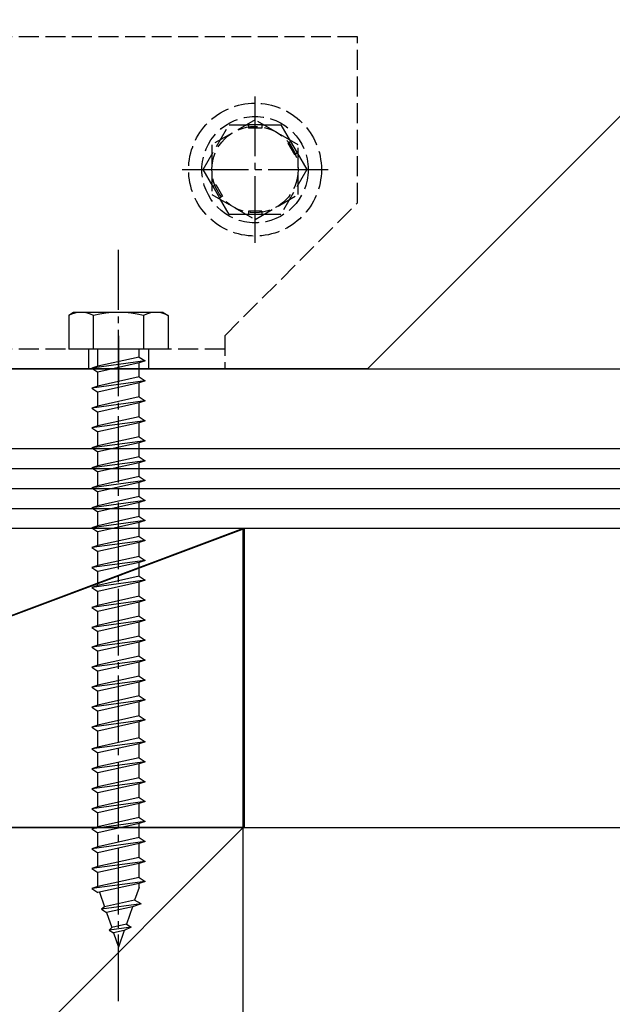
# Model space of a CAD drawing. Extents: x 2 to 3962, y 0 to 6413.
# Drawn here: x 942 to 1032, y 2477 to 2625 of the extents above; entities that cross this region are included whole.
import ezdxf

# ---------------------------------------------------------------- set-up
doc = ezdxf.new("R2010")
doc.units = 0
doc.linetypes.add('YCENTER_1', pattern=[13, 10, -1, 1, -1])
doc.linetypes.add('YHIDDEN_1', pattern=[4, 3, -1])
for name, color, linetype in [('YKK_13', 4, 'CONTINUOUS'), ('YKK_A1', 4, 'CONTINUOUS'), ('YSS_K', 3, 'CONTINUOUS')]:
    doc.layers.add(name, color=color, linetype=linetype)

msp = doc.modelspace()

# ---------------------------------------------------------------- linework, layer by layer
at = {"layer": 'YKK_13', "linetype": 'YHIDDEN_1'}
for p, q in [((993.38, 2622.75), (903.38, 2622.75)), ((993.38, 2597.75), (993.38, 2622.75)), ((970.16, 2602.75), (974.06, 2609.5)), ((977.95, 2610.25), (971.45, 2606.5)), ((974.06, 2609.5), (976.95, 2609.5)), ((978.95, 2609.5), (976.95, 2609.5)), ((976.95, 2609.5), (976.95, 2609)), ((978.95, 2609), (976.95, 2609)), ((984.45, 2606.5), (977.95, 2610.25)), ((978.95, 2609.5), (981.85, 2609.5)), ((978.95, 2609.5), (978.95, 2609)), ((981.85, 2609.5), (983.3, 2606.99)), ((971.45, 2606.5), (971.45, 2599)), ((982.87, 2606.74), (983.3, 2606.99)), ((982.87, 2606.74), (983.87, 2605.01)), ((983.3, 2606.99), (984.3, 2605.26)), ((984.45, 2599), (984.45, 2606.5)), ((983.87, 2605.01), (984.3, 2605.26)), ((984.3, 2605.26), (985.75, 2602.75)), ((971.61, 2600.24), (970.16, 2602.75)), ((970.16, 2602.75), (970.74, 2602.75)), ((985.75, 2602.75), (981.85, 2596)), ((985.17, 2602.75), (985.75, 2602.75)), ((971.61, 2600.24), (972.04, 2600.49)), ((971.61, 2600.24), (972.61, 2598.51)), ((972.04, 2600.49), (973.04, 2598.76)), ((971.45, 2599), (977.95, 2595.24)), ((972.61, 2598.51), (973.04, 2598.76)), ((977.95, 2595.24), (984.45, 2599)), ((974.06, 2596), (972.61, 2598.51)), ((973.38, 2577.75), (993.38, 2597.75)), ((976.95, 2596), (974.06, 2596)), ((978.95, 2596.5), (976.95, 2596.5)), ((976.95, 2596.5), (976.95, 2596)), ((978.95, 2596), (976.95, 2596)), ((978.95, 2596.5), (978.95, 2596)), ((981.85, 2596), (978.95, 2596)), ((973.38, 2577.75), (973.38, 2572.75)), ((973.38, 2575.75), (857.98, 2575.75)), ((952.88, 2575.75), (952.88, 2572.75)), ((961.88, 2575.75), (961.88, 2572.75)), ((858.38, 2572.75), (973.38, 2572.75))]:
    msp.add_line(p, q, dxfattribs=at)
at = {"layer": 'YKK_13', "linetype": 'YCENTER_1'}
for p, q in [((977.95, 2591.75), (977.95, 2613.75)), ((966.95, 2602.75), (988.95, 2602.75)), ((957.38, 2477.65), (957.38, 2590.7)), ((957.38, 2577.75), (957.38, 2570.75))]:
    msp.add_line(p, q, dxfattribs=at)
at = {"layer": 'YKK_13', "linetype": 'Continuous'}
for p, q in [((950.63, 2581.25), (949.88, 2580.82)), ((949.88, 2580.82), (949.88, 2575.75)), ((964.13, 2581.25), (950.63, 2581.25)), ((953.62, 2575.75), (953.62, 2580.82)), ((961.14, 2580.82), (961.14, 2575.75)), ((964.13, 2581.25), (964.88, 2580.82)), ((964.88, 2580.82), (964.88, 2575.75)), ((964.88, 2575.75), (949.88, 2575.75)), ((954.28, 2573.17), (954.28, 2575.75)), ((960.48, 2574.55), (960.48, 2575.75)), ((961.38, 2573.95), (953.38, 2572.87)), ((960.48, 2574.55), (954.28, 2573.17)), ((960.48, 2573.65), (954.28, 2572.27)), ((960.48, 2574.55), (961.38, 2573.95)), ((961.38, 2573.95), (960.48, 2573.65)), ((960.48, 2571.55), (960.48, 2573.65)), ((954.28, 2573.17), (953.38, 2572.87)), ((953.38, 2572.87), (954.28, 2572.27)), ((954.28, 2570.17), (954.28, 2572.27)), ((961.38, 2570.95), (953.38, 2569.87)), ((960.48, 2571.55), (954.28, 2570.17)), ((960.48, 2570.65), (954.28, 2569.27)), ((960.48, 2571.55), (961.38, 2570.95)), ((961.38, 2570.95), (960.48, 2570.65)), ((960.48, 2568.55), (960.48, 2570.65)), ((954.28, 2570.17), (953.38, 2569.87)), ((953.38, 2569.87), (954.28, 2569.27)), ((954.28, 2567.17), (954.28, 2569.27)), ((961.38, 2567.95), (953.38, 2566.87)), ((960.48, 2568.55), (954.28, 2567.17)), ((960.48, 2567.65), (954.28, 2566.27)), ((960.48, 2568.55), (961.38, 2567.95)), ((961.38, 2567.95), (960.48, 2567.65)), ((960.48, 2565.55), (960.48, 2567.65)), ((954.28, 2567.17), (953.38, 2566.87)), ((953.38, 2566.87), (954.28, 2566.27)), ((954.28, 2564.17), (954.28, 2566.27)), ((961.38, 2564.95), (953.38, 2563.87)), ((960.48, 2565.55), (954.28, 2564.17)), ((960.48, 2564.65), (954.28, 2563.27)), ((960.48, 2565.55), (961.38, 2564.95)), ((961.38, 2564.95), (960.48, 2564.65)), ((960.48, 2562.55), (960.48, 2564.65)), ((954.28, 2564.17), (953.38, 2563.87)), ((953.38, 2563.87), (954.28, 2563.27)), ((954.28, 2561.17), (954.28, 2563.27)), ((961.38, 2561.95), (953.38, 2560.87)), ((960.48, 2562.55), (954.28, 2561.17)), ((960.48, 2561.65), (954.28, 2560.27)), ((960.48, 2562.55), (961.38, 2561.95)), ((961.38, 2561.95), (960.48, 2561.65)), ((960.48, 2559.55), (960.48, 2561.65)), ((954.28, 2561.17), (953.38, 2560.87)), ((953.38, 2560.87), (954.28, 2560.27)), ((954.28, 2558.17), (954.28, 2560.27)), ((961.38, 2558.95), (953.38, 2557.87)), ((960.48, 2559.55), (954.28, 2558.17)), ((960.48, 2558.65), (954.28, 2557.27)), ((960.48, 2559.55), (961.38, 2558.95)), ((961.38, 2558.95), (960.48, 2558.65)), ((960.48, 2556.55), (960.48, 2558.65)), ((954.28, 2558.17), (953.38, 2557.87)), ((953.38, 2557.87), (954.28, 2557.27)), ((954.28, 2555.17), (954.28, 2557.27)), ((961.38, 2555.95), (953.38, 2554.87)), ((960.48, 2556.55), (954.28, 2555.17)), ((960.48, 2555.65), (954.28, 2554.27)), ((960.48, 2556.55), (961.38, 2555.95)), ((961.38, 2555.95), (960.48, 2555.65)), ((960.48, 2553.55), (960.48, 2555.65)), ((954.28, 2555.17), (953.38, 2554.87)), ((953.38, 2554.87), (954.28, 2554.27)), ((954.28, 2552.17), (954.28, 2554.27)), ((961.38, 2552.95), (953.38, 2551.87)), ((960.48, 2553.55), (954.28, 2552.17)), ((960.48, 2552.65), (954.28, 2551.27)), ((960.48, 2553.55), (961.38, 2552.95)), ((961.38, 2552.95), (960.48, 2552.65)), ((960.48, 2550.55), (960.48, 2552.65)), ((954.28, 2552.17), (953.38, 2551.87)), ((953.38, 2551.87), (954.28, 2551.27)), ((954.28, 2549.17), (954.28, 2551.27)), ((961.38, 2549.95), (953.38, 2548.87)), ((960.48, 2550.55), (954.28, 2549.17)), ((960.48, 2550.55), (961.38, 2549.95)), ((961.38, 2549.95), (960.48, 2549.65)), ((954.28, 2549.17), (953.38, 2548.87)), ((953.38, 2548.87), (954.28, 2548.27)), ((960.48, 2549.65), (954.28, 2548.27)), ((954.28, 2546.17), (954.28, 2548.27)), ((960.48, 2547.55), (960.48, 2549.65)), ((961.38, 2546.95), (953.38, 2545.87)), ((960.48, 2547.55), (954.28, 2546.17)), ((960.48, 2547.55), (961.38, 2546.95)), ((961.38, 2546.95), (960.48, 2546.65)), ((954.28, 2546.17), (953.38, 2545.87)), ((953.38, 2545.87), (954.28, 2545.27)), ((960.48, 2546.65), (954.28, 2545.27)), ((954.28, 2543.17), (954.28, 2545.27)), ((960.48, 2544.55), (960.48, 2546.65)), ((961.38, 2543.95), (953.38, 2542.87)), ((960.48, 2544.55), (954.28, 2543.17)), ((960.48, 2544.55), (961.38, 2543.95)), ((961.38, 2543.95), (960.48, 2543.65)), ((954.28, 2543.17), (953.38, 2542.87)), ((953.38, 2542.87), (954.28, 2542.27)), ((960.48, 2543.65), (954.28, 2542.27)), ((954.28, 2540.17), (954.28, 2542.27)), ((960.48, 2541.55), (960.48, 2543.65)), ((961.38, 2540.95), (953.38, 2539.87)), ((960.48, 2541.55), (954.28, 2540.17)), ((960.48, 2541.55), (961.38, 2540.95)), ((961.38, 2540.95), (960.48, 2540.65)), ((954.28, 2540.17), (953.38, 2539.87)), ((953.38, 2539.87), (954.28, 2539.27)), ((960.48, 2540.65), (954.28, 2539.27)), ((960.48, 2538.55), (960.48, 2540.65)), ((961.38, 2537.95), (953.38, 2536.87)), ((954.28, 2537.17), (954.28, 2539.27)), ((960.48, 2538.55), (954.28, 2537.17)), ((960.48, 2538.55), (961.38, 2537.95)), ((961.38, 2537.95), (960.48, 2537.65)), ((954.28, 2537.17), (953.38, 2536.87)), ((953.38, 2536.87), (954.28, 2536.27)), ((960.48, 2537.65), (954.28, 2536.27)), ((960.48, 2535.55), (960.48, 2537.65)), ((961.38, 2534.95), (953.38, 2533.87)), ((954.28, 2534.17), (954.28, 2536.27)), ((960.48, 2535.55), (954.28, 2534.17)), ((960.48, 2535.55), (961.38, 2534.95)), ((961.38, 2534.95), (960.48, 2534.65)), ((954.28, 2534.17), (953.38, 2533.87)), ((953.38, 2533.87), (954.28, 2533.27)), ((960.48, 2534.65), (954.28, 2533.27)), ((960.48, 2532.55), (960.48, 2534.65)), ((961.38, 2531.95), (953.38, 2530.87)), ((954.28, 2531.17), (954.28, 2533.27)), ((960.48, 2532.55), (954.28, 2531.17)), ((960.48, 2532.55), (961.38, 2531.95)), ((961.38, 2531.95), (960.48, 2531.65)), ((954.28, 2531.17), (953.38, 2530.87)), ((953.38, 2530.87), (954.28, 2530.27)), ((960.48, 2531.65), (954.28, 2530.27)), ((960.48, 2529.55), (960.48, 2531.65)), ((961.38, 2528.95), (953.38, 2527.87)), ((954.28, 2528.17), (954.28, 2530.27)), ((960.48, 2529.55), (954.28, 2528.17)), ((960.48, 2529.55), (961.38, 2528.95)), ((961.38, 2528.95), (960.48, 2528.65)), ((954.28, 2528.17), (953.38, 2527.87)), ((953.38, 2527.87), (954.28, 2527.27)), ((960.48, 2528.65), (954.28, 2527.27)), ((960.48, 2526.55), (960.48, 2528.65)), ((954.28, 2525.17), (954.28, 2527.27)), ((960.48, 2526.55), (954.28, 2525.17)), ((960.48, 2526.55), (961.38, 2525.95)), ((961.38, 2525.93), (953.38, 2524.85)), ((954.28, 2525.17), (953.38, 2524.87)), ((953.38, 2524.87), (953.38, 2524.85)), ((953.38, 2524.85), (954.28, 2524.25)), ((960.48, 2525.63), (954.28, 2524.25)), ((961.38, 2525.93), (960.48, 2525.63)), ((960.48, 2523.55), (960.48, 2525.63)), ((961.38, 2525.95), (961.38, 2525.93)), ((954.28, 2522.17), (954.28, 2524.25)), ((960.48, 2523.55), (954.28, 2522.17)), ((960.48, 2523.55), (961.38, 2522.95)), ((961.38, 2522.95), (953.38, 2521.87)), ((954.28, 2522.17), (953.38, 2521.87)), ((953.38, 2521.87), (954.28, 2521.27)), ((960.48, 2522.65), (954.28, 2521.27)), ((961.38, 2522.95), (960.48, 2522.65)), ((960.48, 2520.55), (960.48, 2522.65)), ((954.28, 2519.17), (954.28, 2521.27)), ((960.48, 2520.55), (954.28, 2519.17)), ((960.48, 2520.55), (961.38, 2519.95)), ((961.38, 2519.95), (953.38, 2518.87)), ((954.28, 2519.17), (953.38, 2518.87)), ((953.38, 2518.87), (954.28, 2518.27)), ((960.48, 2519.65), (954.28, 2518.27)), ((961.38, 2519.95), (960.48, 2519.65)), ((960.48, 2517.25), (960.48, 2519.65)), ((954.28, 2515.87), (954.28, 2518.27)), ((960.48, 2517.25), (954.28, 2515.87)), ((960.48, 2517.25), (961.38, 2516.65)), ((961.38, 2516.65), (953.38, 2515.57)), ((954.28, 2515.87), (953.38, 2515.57)), ((960.48, 2516.35), (954.28, 2514.97)), ((961.38, 2516.65), (960.48, 2516.35)), ((960.48, 2514.25), (960.48, 2516.35)), ((953.38, 2515.57), (954.28, 2514.97)), ((954.28, 2512.87), (954.28, 2514.97)), ((960.48, 2514.25), (954.28, 2512.87)), ((960.48, 2514.25), (961.38, 2513.65)), ((961.38, 2513.65), (953.38, 2512.57)), ((954.28, 2512.87), (953.38, 2512.57)), ((960.48, 2513.35), (954.28, 2511.97)), ((961.38, 2513.65), (960.48, 2513.35)), ((960.48, 2511.25), (960.48, 2513.35)), ((953.38, 2512.57), (954.28, 2511.97)), ((954.28, 2509.87), (954.28, 2511.97)), ((960.48, 2511.25), (954.28, 2509.87)), ((960.48, 2511.25), (961.38, 2510.65)), ((961.38, 2510.65), (953.38, 2509.57)), ((954.28, 2509.87), (953.38, 2509.57)), ((960.48, 2510.35), (954.28, 2508.97)), ((961.38, 2510.65), (960.48, 2510.35)), ((960.48, 2508.25), (960.48, 2510.35)), ((953.38, 2509.57), (954.28, 2508.97)), ((954.28, 2506.87), (954.28, 2508.97)), ((960.48, 2508.25), (954.28, 2506.87)), ((960.48, 2508.25), (961.38, 2507.65)), ((961.38, 2507.65), (953.38, 2506.57)), ((954.28, 2506.87), (953.38, 2506.57)), ((960.48, 2507.35), (954.28, 2505.97)), ((961.38, 2507.65), (960.48, 2507.35)), ((960.48, 2505.25), (960.48, 2507.35)), ((953.38, 2506.57), (954.28, 2505.97)), ((954.28, 2503.87), (954.28, 2505.97)), ((960.48, 2505.25), (954.28, 2503.87)), ((960.48, 2505.25), (961.38, 2504.65)), ((961.38, 2504.65), (953.38, 2503.57)), ((954.28, 2503.87), (953.38, 2503.57)), ((960.48, 2504.35), (954.28, 2502.97)), ((961.38, 2504.65), (960.48, 2504.35)), ((960.48, 2502.25), (960.48, 2504.35)), ((953.38, 2503.57), (954.28, 2502.97)), ((954.28, 2500.87), (954.28, 2502.97)), ((961.38, 2501.65), (953.38, 2500.57)), ((954.28, 2500.87), (953.38, 2500.57)), ((960.48, 2502.25), (954.28, 2500.87)), ((960.48, 2501.35), (954.28, 2499.97)), ((960.48, 2502.25), (961.38, 2501.65)), ((961.38, 2501.65), (960.48, 2501.35)), ((960.48, 2499.25), (960.48, 2501.35)), ((953.38, 2500.57), (954.28, 2499.97)), ((954.28, 2497.87), (954.28, 2499.97)), ((961.38, 2498.65), (953.38, 2497.57)), ((954.28, 2497.87), (953.38, 2497.57)), ((960.48, 2499.25), (954.28, 2497.87)), ((960.48, 2498.35), (954.28, 2496.97)), ((960.48, 2499.25), (961.38, 2498.65)), ((961.38, 2498.65), (960.48, 2498.35)), ((960.48, 2496.25), (960.48, 2498.35)), ((953.38, 2497.57), (954.28, 2496.97)), ((954.28, 2494.87), (954.28, 2496.97)), ((961.38, 2495.65), (953.38, 2494.57)), ((954.28, 2494.87), (953.38, 2494.57)), ((960.48, 2496.25), (954.28, 2494.87)), ((960.48, 2495.35), (954.28, 2493.97)), ((960.48, 2496.25), (961.38, 2495.65)), ((961.38, 2495.65), (960.48, 2495.35)), ((960.48, 2494.75), (960.48, 2495.35)), ((953.38, 2494.57), (954.28, 2493.97)), ((954.53, 2494.03), (955.3, 2491.8)), ((960.48, 2494.75), (959.81, 2492.8)), ((960.82, 2492.27), (954.83, 2491.47)), ((959.81, 2492.8), (955.3, 2491.8)), ((960.82, 2492.27), (959.48, 2491.83)), ((960.82, 2492.27), (959.81, 2492.8)), ((955.3, 2491.8), (954.83, 2491.47)), ((954.83, 2491.47), (955.59, 2490.96)), ((959.48, 2491.83), (955.59, 2490.96)), ((955.59, 2490.96), (956.36, 2488.73)), ((959.48, 2491.83), (958.58, 2489.23)), ((958.58, 2489.23), (956.36, 2488.73)), ((958.58, 2489.23), (959.27, 2488.76)), ((959.27, 2488.76), (956, 2488.32)), ((956.36, 2488.73), (956, 2488.32)), ((956, 2488.32), (956.64, 2487.9)), ((958.24, 2488.25), (956.64, 2487.9)), ((956.64, 2487.9), (957.38, 2485.75)), ((958.24, 2488.25), (957.38, 2485.75)), ((959.27, 2488.76), (958.24, 2488.25))]:
    msp.add_line(p, q, dxfattribs=at)
at = {"layer": 'YKK_13', "linetype": 'YHIDDEN_1'}
for radius in [10, 8, 6.5]:
    msp.add_circle((977.95, 2602.75), radius, dxfattribs=at)
at = {"layer": 'YKK_13', "linetype": 'Continuous'}
for centre, radius, start, end in [((951.75, 2576.99), 4.26, 63.9362, 116.0638), ((957.38, 2564.72), 16.53, 76.8554, 103.1446), ((963.01, 2576.99), 4.26, 63.9362, 116.0638)]:
    msp.add_arc(centre, radius, start, end, dxfattribs=at)
at = {"layer": 'YKK_A1', "linetype": 'Continuous'}
for q in [(1154.9, 2732.75), (832.27, 2572.75)]:
    msp.add_line((994.9, 2572.75), q, dxfattribs=at)
at = {"layer": 'YKK_A1', "linetype": 'ByBlock'}
msp.add_line((994.9, 2572.75), (832.27, 2572.75), dxfattribs=at)
at = {"layer": 'YSS_K', "linetype": 'Continuous'}
for p, q in [((361.62, 2572.75), (1840.31, 2572.75)), ((658.34, 2572.75), (1840.31, 2572.75)), ((658.34, 2572.75), (1840.31, 2572.75)), ((681.91, 2572.75), (1840.31, 2572.75)), ((1840.31, 2560.75), (361.62, 2560.75)), ((361.62, 2557.75), (1840.31, 2557.75)), ((361.62, 2554.75), (1840.31, 2554.75)), ((361.62, 2551.75), (1840.31, 2551.75)), ((1840.31, 2548.75), (361.62, 2548.75)), ((976.14, 2548.75), (856.14, 2548.75)), ((976.14, 2548.75), (856.14, 2503.75)), ((976.38, 2548.75), (856.38, 2548.75)), ((856.38, 2503.75), (976.38, 2548.75)), ((976.14, 2503.75), (976.14, 2548.75)), ((976.38, 2503.75), (976.38, 2548.75)), ((976.14, 2503.75), (856.14, 2503.75)), ((976.14, 2503.75), (856.14, 2383.75)), ((856.14, 2503.75), (976.14, 2503.75)), ((856.38, 2503.75), (976.38, 2503.75)), ((952.56, 2503.75), (1840.31, 2503.75)), ((976.14, 2383.75), (976.14, 2503.75))]:
    msp.add_line(p, q, dxfattribs=at)

doc.saveas('drawing.dxf')
